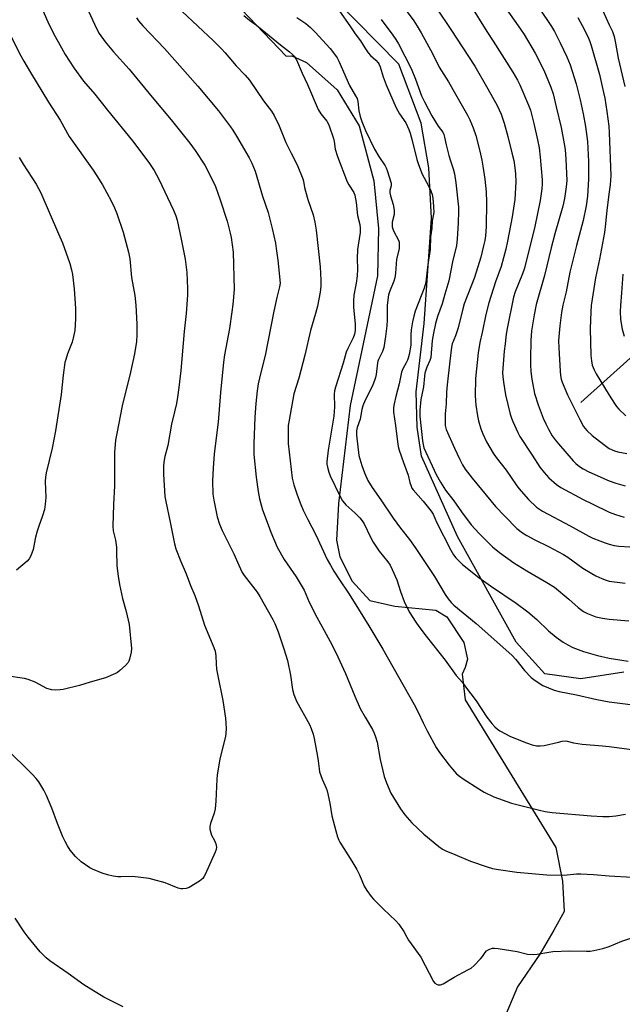
# Model space of a CAD drawing. Units: inches. Extents: x 1207772 to 1213772, y 577455 to 581456.
# Drawn here: x 1211773 to 1212005, y 580332 to 580711 of the extents above; entities that cross this region are included whole.
import ezdxf

# ---------------------------------------------------------------- set-up
doc = ezdxf.new("R2010")
doc.units = ezdxf.units.IN
doc.header["$MEASUREMENT"] = 0
for name, color, linetype in [('HYDRO-Single Line Stream', 4, 'Continuous'), ('NTRL-Farm Land', 3, 'Continuous'), ('NTRL-Pasture Land', 2, 'Continuous'), ('Undefined', 1, 'Continuous')]:
    doc.layers.add(name, color=color, linetype=linetype)

msp = doc.modelspace()

# ---------------------------------------------------------------- linework, layer by layer
at = {"layer": 'HYDRO-Single Line Stream'}
msp.add_lwpolyline([(1211988.99, 580563.58), (1212016.89, 580588.6), (1212041.47, 580614.8), (1212057.85, 580634.92), (1212078.72, 580665.21), (1212098.41, 580692.57), (1212125.9, 580734), (1212139.74, 580753.15), (1212145.79, 580760.77), (1212151.05, 580769.37), (1212155.93, 580778.75), (1212163.52, 580797.11), (1212166.83, 580807.47), (1212163.11, 580840.86)], dxfattribs=at)
at = {"layer": 'NTRL-Farm Land'}
msp.add_lwpolyline([(1212005.54, 580459.63), (1211989.06, 580457.04), (1211975.15, 580458.99), (1211964.1, 580471.22), (1211941.38, 580511.87), (1211927.59, 580542.84), (1211925.92, 580554.03), (1211925.45, 580567.64), (1211928.6, 580594.1), (1211931.43, 580634.62), (1211930.35, 580654.12), (1211927.46, 580671.35), (1211918.82, 580694.02), (1211853.14, 580760.92)], dxfattribs=at)
at = {"layer": 'NTRL-Pasture Land'}
msp.add_lwpolyline([(1211846.72, 580727.26), (1211875.37, 580697.1), (1211877.59, 580697.21), (1211883.23, 580694.69), (1211895.04, 580684.12), (1211903.52, 580670.22), (1211909.18, 580649.06), (1211910.92, 580630.72), (1211910.53, 580612.48), (1211900.1, 580562.48), (1211895.51, 580524.68), (1211894.82, 580510.47), (1211896.03, 580504.02), (1211900.88, 580494.65), (1211907.64, 580487.2), (1211917.22, 580484.99), (1211933.04, 580483.5), (1211937.38, 580480.98), (1211943.94, 580471.01), (1211945.26, 580464.66), (1211944.35, 580461.33), (1211943.25, 580458.81), (1211944.36, 580448.94), (1211979.4, 580391.93), (1211981.93, 580379.03), (1211982.55, 580367.24), (1211978.63, 580360.08), (1211973.19, 580350.9), (1211964.64, 580338.19), (1211959.11, 580325.19)], dxfattribs=at)
at = {"layer": 'Undefined'}
for points, elevation in [([(1211927.77, 580724.01), (1211938.91, 580707.4), (1211948.1, 580693.31), (1211953.19, 580684.53), (1211956.8, 580678.08), (1211958.31, 580674.76), (1211959.45, 580671.35), (1211960.86, 580666.18), (1211962.46, 580659.86), (1211963.14, 580656.84), (1211963.59, 580654.05), (1211963.79, 580651.69), (1211963.93, 580648.71), (1211963.51, 580641.89), (1211962.49, 580635.15), (1211960.75, 580625.77), (1211960.09, 580622.71), (1211958.34, 580616.08), (1211956.05, 580610.13), (1211953.47, 580601.99), (1211952.36, 580597.47), (1211950.91, 580590.63), (1211950.12, 580586.7), (1211949.47, 580582.75), (1211948.38, 580572.84), (1211948.2, 580566.13), (1211948.49, 580562.61), (1211949.19, 580558.49), (1211949.6, 580556.45), (1211950.49, 580553.37), (1211951.22, 580551.52), (1211952.67, 580548.44), (1211955.23, 580544.1), (1211956.36, 580542.37), (1211960.25, 580537.43), (1211964.02, 580531.86), (1211965.06, 580530.43), (1211968.83, 580526.23), (1211971.92, 580523.27), (1211973.03, 580522.39), (1211974.25, 580521.63), (1211984.94, 580516.04), (1211992.05, 580512.04), (1211993.61, 580511.3), (1211996.29, 580510.22), (1211998.42, 580509.43), (1212000, 580508.94)], 500), ([(1211967.95, 580723.05), (1211976.41, 580710.52), (1211977.7, 580708.56), (1211978.81, 580706.63), (1211981, 580702.3), (1211983.6, 580696.92), (1211984.86, 580693.73), (1211987.21, 580686.52), (1211988.76, 580680.28), (1211989.95, 580674.86), (1211990.86, 580669.97), (1211991.55, 580664.18), (1211992, 580656.48), (1211991.98, 580649.68), (1211991.56, 580643.1), (1211991.03, 580639.35), (1211989.96, 580633.78), (1211987.37, 580624.11), (1211984.83, 580613.88), (1211983.29, 580606.26), (1211982.01, 580601.13), (1211981.54, 580598.34), (1211980.89, 580593.18), (1211980.45, 580587.53), (1211980.47, 580584.61), (1211980.98, 580575.71), (1211981.15, 580573.99), (1211981.43, 580572.55), (1211981.79, 580571.43), (1211983.89, 580566.5), (1211988.56, 580557.05), (1211990, 580554.38), (1211991.27, 580552.8), (1211993.4, 580550.82), (1211997.82, 580547.41), (1212000, 580545.86)], 494), ([(1211780.05, 580718), (1211783.43, 580710.43), (1211785.66, 580705.81), (1211788.66, 580700.36), (1211790.15, 580697.83), (1211793.54, 580692.62), (1211797.15, 580687.51), (1211801.57, 580682.51), (1211806.49, 580676.3), (1211816.07, 580664.5), (1211822.36, 580656.18), (1211824.43, 580653.08), (1211826.28, 580649.67), (1211831.96, 580637.73), (1211832.81, 580635.54), (1211833.28, 580633.83), (1211834.86, 580626.53), (1211836.04, 580620.78), (1211836.36, 580618.87), (1211837.03, 580613.71), (1211837.28, 580607.6), (1211837.31, 580604.98), (1211836.74, 580597.89), (1211836.02, 580591.01), (1211834.68, 580575.91), (1211834.02, 580569.42), (1211833.52, 580565.64), (1211833.09, 580563.18), (1211832.26, 580559.96), (1211831.17, 580555.19), (1211829.74, 580547.04), (1211828.61, 580542.73), (1211828.22, 580540.61), (1211828.12, 580538.91), (1211828.12, 580535.92), (1211828.61, 580527.33), (1211828.91, 580525.36), (1211830.68, 580517.37), (1211832.26, 580509.11), (1211832.76, 580507.2), (1211834.71, 580502.24), (1211836.75, 580497.47), (1211838.49, 580492.97), (1211840.14, 580489.12), (1211841.52, 580485.12), (1211843.86, 580477.7), (1211847.43, 580469.13), (1211847.93, 580467.73), (1211848.23, 580465.9), (1211848.32, 580462.78), (1211848.55, 580460.75), (1211848.96, 580458.17), (1211850.98, 580448.62), (1211851.92, 580441.85), (1211852.11, 580439.87), (1211852.17, 580437.88), (1211852.14, 580435.9), (1211851.99, 580434.75), (1211849.82, 580426.21), (1211848.81, 580419.81), (1211848.64, 580418.35), (1211848.28, 580409.79), (1211848.03, 580406.86), (1211847.6, 580405.25), (1211846.2, 580401.23), (1211845.93, 580400.14), (1211845.97, 580399), (1211846.27, 580397.59), (1211846.61, 580396.79), (1211847.78, 580394.74), (1211848.23, 580393.41), (1211848.45, 580392.05), (1211848.34, 580391.22), (1211847.93, 580390.14), (1211844.19, 580381.6), (1211843.67, 580380.62), (1211843.23, 580380.01), (1211842.64, 580379.46), (1211841.94, 580378.97), (1211837.98, 580376.59), (1211836.82, 580376.11), (1211835.56, 580375.98), (1211834.76, 580376.06), (1211833.73, 580376.35), (1211828.71, 580378.34), (1211823.95, 580379.67), (1211822.53, 580379.99), (1211816.09, 580380.82), (1211811.58, 580380.65), (1211810.44, 580380.68), (1211808.7, 580380.97), (1211806.4, 580381.49), (1211804.46, 580382.12), (1211800.69, 580383.59), (1211799.66, 580384.12), (1211797.95, 580385.24), (1211796.31, 580386.49), (1211794.12, 580388.48), (1211792.03, 580390.91), (1211791, 580392.56), (1211790.09, 580394.28), (1211789.28, 580396.08), (1211787.18, 580401.27), (1211785.03, 580407.19), (1211782.95, 580412.04), (1211781.87, 580414.15), (1211779.99, 580417.3), (1211778.96, 580418.64), (1211777.46, 580420.31), (1211767.17, 580430.4)], 518), ([(1211917.92, 580719.83), (1211924.55, 580710.73), (1211925.87, 580708.75), (1211927.37, 580706.16), (1211931.77, 580698.14), (1211934.42, 580692.91), (1211938, 580687.28), (1211940.7, 580682.43), (1211945.34, 580674.38), (1211946.21, 580672.63), (1211947.44, 580669.54), (1211948.5, 580666.49), (1211950.09, 580660.44), (1211950.83, 580656.99), (1211951.23, 580654.67), (1211951.96, 580649.73), (1211952.49, 580644.82), (1211952.59, 580640.83), (1211952.49, 580631.31), (1211952.23, 580627.86), (1211951.96, 580626.11), (1211951.5, 580623.95), (1211950.39, 580619.63), (1211948, 580611.74), (1211944.05, 580601.68), (1211943.48, 580599.7), (1211941.64, 580592.36), (1211940.61, 580589.27), (1211939.4, 580586.22), (1211939.09, 580584.96), (1211938.55, 580579.48), (1211937.44, 580570.39), (1211937.21, 580567.53), (1211937.03, 580563.09), (1211936.71, 580559.16), (1211936.65, 580556.76), (1211936.73, 580554.71), (1211937.11, 580553.17), (1211940.23, 580546.01), (1211942.31, 580541.57), (1211943.36, 580539.52), (1211944.45, 580537.83), (1211947.08, 580534.41), (1211956.15, 580523.42), (1211959.65, 580519.69), (1211964.34, 580515.05), (1211966.48, 580513.3), (1211968.17, 580512.25), (1211971.22, 580510.61), (1211976.59, 580508.01), (1211982.36, 580505.02), (1211984.04, 580503.9), (1211989.79, 580499.68), (1211993.28, 580497.59), (1211994.81, 580496.76), (1211997.15, 580495.69), (1211998.8, 580495.05), (1212000, 580494.7)], 502), ([(1211799.09, 580714.51), (1211802.18, 580707.79), (1211803.23, 580705.93), (1211805.61, 580702.7), (1211808.78, 580698.8), (1211814.77, 580692.09), (1211823.68, 580681.26), (1211830.96, 580672.61), (1211838.16, 580663.52), (1211840.27, 580660.7), (1211843.97, 580655.05), (1211846.96, 580649.27), (1211848.08, 580646.87), (1211849.94, 580641.67), (1211852.57, 580633.45), (1211853.83, 580628.91), (1211854.2, 580627.21), (1211854.87, 580621.49), (1211855.27, 580607.15), (1211854.85, 580601.43), (1211854.47, 580598.54), (1211853.54, 580592.16), (1211851.63, 580581.96), (1211851.22, 580579.07), (1211850.07, 580567.38), (1211849.15, 580556.02), (1211847.66, 580543.8), (1211847.18, 580538.25), (1211846.92, 580533.35), (1211847.12, 580528.2), (1211847.43, 580525.88), (1211848.71, 580519.46), (1211849.65, 580516.69), (1211850.73, 580514.27), (1211855.13, 580505.18), (1211857.05, 580500.85), (1211858.46, 580498.07), (1211859.18, 580496.85), (1211864.13, 580490.4), (1211865.25, 580488.74), (1211870.27, 580479.96), (1211871, 580478.4), (1211872.29, 580475.14), (1211874.49, 580468.57), (1211875.82, 580464.06), (1211877.01, 580458.46), (1211877.77, 580452.89), (1211878.26, 580451.02), (1211879.35, 580448.44), (1211884.34, 580439.37), (1211884.99, 580437.82), (1211885.74, 580435.7), (1211886.15, 580434), (1211887.5, 580427.1), (1211887.73, 580425.46), (1211888.04, 580422.27), (1211888.26, 580421.12), (1211889.25, 580418.33), (1211890.83, 580414.9), (1211891.23, 580413.83), (1211892.25, 580409.02), (1211893.04, 580404.23), (1211893.96, 580400.33), (1211894.47, 580398.4), (1211895.19, 580396.15), (1211895.71, 580394.77), (1211896.09, 580393.99), (1211900.72, 580386.75), (1211902.65, 580383.54), (1211903.71, 580381.42), (1211905.49, 580377.12), (1211906.53, 580375.42), (1211908.18, 580373.1), (1211909.11, 580372), (1211912.82, 580368.29), (1211917.67, 580363.74), (1211918.81, 580362.45), (1211920.72, 580359.55), (1211921.85, 580357.44), (1211922.6, 580356.22), (1211927.31, 580349.74), (1211932.23, 580340.27), (1211932.74, 580339.64), (1211933.54, 580339.12), (1211934.04, 580339), (1211934.83, 580339.01), (1211935.88, 580339.37), (1211940.17, 580341.98), (1211945.45, 580344.76), (1211946.73, 580345.5), (1211947.84, 580346.45), (1211950.28, 580349.04), (1211951.04, 580349.94), (1211952.13, 580351.51), (1211952.64, 580352.09), (1211953.57, 580352.65), (1211954.89, 580353.1), (1211955.72, 580353.21), (1211957.16, 580353.08), (1211964.4, 580351.87), (1211968.42, 580350.91), (1211970.68, 580350.7), (1211972.11, 580350.84), (1211976.7, 580351.68), (1211978.17, 580351.82), (1211984.72, 580352.13), (1211991.14, 580351.99), (1211992.59, 580352.03), (1211994.02, 580352.27), (1211997.46, 580353.06), (1212000, 580353.8)], 516), ([(1211835.22, 580714.38), (1211847.32, 580703.03), (1211850.42, 580699.92), (1211851.81, 580698.42), (1211856.11, 580693.46), (1211859.5, 580689.86), (1211861.21, 580687.81), (1211866.66, 580679.95), (1211869.67, 580675.92), (1211870.71, 580674.2), (1211872.7, 580670.26), (1211875.23, 580663.9), (1211877.25, 580659.78), (1211879.6, 580655.25), (1211881.79, 580649.84), (1211882.05, 580648.87), (1211882.49, 580646.44), (1211882.83, 580645.01), (1211883.77, 580641.87), (1211885.73, 580635.95), (1211886.37, 580633.14), (1211886.91, 580630), (1211888.43, 580615.9), (1211888.73, 580610.73), (1211888.68, 580608.45), (1211888.43, 580606.18), (1211887.42, 580600.77), (1211886.71, 580597.92), (1211884.76, 580591.35), (1211882.51, 580581.87), (1211880.19, 580572.92), (1211878.34, 580566.86), (1211876.46, 580556.78), (1211876.2, 580554.77), (1211876.08, 580550.37), (1211876.18, 580547.81), (1211876.5, 580544.43), (1211877.69, 580534.35), (1211878.27, 580531.89), (1211879.58, 580527.98), (1211880.96, 580524.2), (1211881.88, 580522.12), (1211883.66, 580518.52), (1211886.84, 580512.51), (1211891.24, 580503.1), (1211892.44, 580500.8), (1211893.72, 580498.6), (1211895.89, 580495.21), (1211899.4, 580490.07), (1211901.63, 580486.64), (1211907.26, 580477.51), (1211912.7, 580468.41), (1211924.72, 580447.13), (1211926.22, 580444.15), (1211928.15, 580440.01), (1211929.69, 580436.91), (1211933.21, 580430.57), (1211934.48, 580428.61), (1211938.23, 580423.72), (1211939.53, 580422.14), (1211941.1, 580420.43), (1211942.18, 580419.46), (1211943.59, 580418.41), (1211949.65, 580414.57), (1211951.73, 580413.38), (1211955.45, 580411.5), (1211962.27, 580409.09), (1211973.12, 580406.38), (1211975.31, 580405.91), (1211977.89, 580405.5), (1211993, 580404.15), (1211997.44, 580403.89), (1212000, 580403.89)], 512), ([(1211895.99, 580714.51), (1211899.95, 580708.79), (1211901.94, 580705.68), (1211904.03, 580702.98), (1211905.72, 580700.28), (1211907, 580698.45), (1211907.9, 580697.41), (1211909.93, 580695.6), (1211910.83, 580694.61), (1211911.24, 580693.95), (1211911.65, 580692.99), (1211912.81, 580689.17), (1211913.93, 580686.09), (1211917.85, 580677.22), (1211919.13, 580674.91), (1211921.47, 580671.45), (1211922.73, 580668.79), (1211923.18, 580667.42), (1211923.94, 580664.64), (1211925.75, 580657.28), (1211926.35, 580655.34), (1211927.82, 580651.57), (1211930.24, 580647.07), (1211931.1, 580645.19), (1211931.63, 580643.82), (1211931.91, 580642.39), (1211932.19, 580639.17), (1211932.27, 580636.83), (1211931.72, 580633.62), (1211931.6, 580630.81), (1211931.08, 580627.47), (1211930.89, 580622.52), (1211929.98, 580616.82), (1211929.4, 580611.27), (1211929.17, 580609.84), (1211928.56, 580607.66), (1211925.16, 580598.74), (1211924.55, 580596.82), (1211924.07, 580594.63), (1211923.56, 580591.54), (1211923.43, 580589.66), (1211923.42, 580585.64), (1211922.75, 580582.12), (1211922.4, 580580.67), (1211922.13, 580579.86), (1211921.66, 580578.9), (1211920.33, 580576.6), (1211919.84, 580575.29), (1211919, 580570.83), (1211917.68, 580565.88), (1211917, 580563.06), (1211916.75, 580561.64), (1211916.82, 580559.88), (1211917.59, 580554.76), (1211918.33, 580548.38), (1211918.6, 580546.63), (1211918.99, 580545.2), (1211920.56, 580540.41), (1211922.37, 580535.55), (1211923.09, 580532.67), (1211923.52, 580531.33), (1211923.87, 580530.57), (1211924.35, 580529.87), (1211928.24, 580525.59), (1211931.32, 580521.7), (1211932.01, 580520.49), (1211933.4, 580517.45), (1211938.87, 580506.58), (1211939.96, 580504.88), (1211940.82, 580503.73), (1211942.17, 580502.3), (1211943.4, 580501.13), (1211949.65, 580496.15), (1211954.21, 580492.89), (1211964.03, 580486.21), (1211968.54, 580482.86), (1211972.02, 580479.91), (1211976.59, 580475.55), (1211979.51, 580473.14), (1211982.21, 580471.15), (1211984.02, 580470.08), (1211985.87, 580469.11), (1211990.05, 580467.5), (1211995.38, 580466.01), (1212000, 580465.04)], 506), ([(1211946.2, 580717.21), (1211952.72, 580706.62), (1211955.2, 580702.88), (1211962.78, 580690.94), (1211964.56, 580687.86), (1211965.45, 580686.07), (1211968.84, 580678.28), (1211969.56, 580676.27), (1211970.88, 580671.12), (1211972.36, 580664.81), (1211972.91, 580661.81), (1211973.36, 580658.13), (1211974.08, 580649.48), (1211974.15, 580647.72), (1211974, 580646.02), (1211973.27, 580641.45), (1211971.26, 580631.48), (1211967.27, 580615.4), (1211966.54, 580613.18), (1211963.65, 580606.23), (1211963.02, 580604.18), (1211960.57, 580592.12), (1211960.22, 580589.97), (1211959.78, 580586.25), (1211959.46, 580583.37), (1211958.9, 580576.66), (1211958.83, 580574.98), (1211958.89, 580573.65), (1211959.14, 580571.46), (1211959.91, 580566.56), (1211961.77, 580559.06), (1211962.23, 580557.5), (1211962.72, 580556.24), (1211964.65, 580552.05), (1211965.47, 580550.52), (1211970.3, 580543.23), (1211973.23, 580538.65), (1211974.81, 580536.63), (1211976.69, 580534.48), (1211979.63, 580531.99), (1211981.36, 580530.85), (1211989.92, 580526.22), (1211993.41, 580524.46), (1212000, 580521.33)], 498), ([(1211959.25, 580716.7), (1211965.72, 580707.52), (1211967.1, 580705.44), (1211971.4, 580698.23), (1211974.76, 580691.71), (1211977.47, 580685.12), (1211978.31, 580682.66), (1211979.45, 580677.53), (1211981.42, 580669.62), (1211982.62, 580663.38), (1211982.97, 580661.11), (1211983.26, 580657.44), (1211983.6, 580649.16), (1211983.38, 580646.78), (1211982.75, 580642.22), (1211982.06, 580639.24), (1211979.03, 580628.67), (1211977.57, 580623.25), (1211974.94, 580612.56), (1211971.83, 580601.31), (1211970.99, 580597.35), (1211970.03, 580591.21), (1211969.78, 580587.45), (1211969.57, 580580.56), (1211969.61, 580578.07), (1211969.78, 580575.51), (1211970.11, 580572.63), (1211971.2, 580567.11), (1211972.56, 580562.65), (1211974.54, 580557.54), (1211975.49, 580555.36), (1211976.57, 580553.29), (1211978.01, 580550.77), (1211979.09, 580549.22), (1211980.4, 580547.63), (1211986.03, 580541.08), (1211987.1, 580540.06), (1211988.46, 580538.93), (1211989.9, 580538.03), (1211992.14, 580536.86), (1212000, 580533.36)], 496), ([(1211997.63, 580714.37), (1212000, 580709.25)], 490), ([(1211817.69, 580711.87), (1211818.47, 580710.74), (1211820.09, 580708.81), (1211828.47, 580700.06), (1211841.29, 580685.52), (1211849.21, 580676), (1211853.94, 580669.88), (1211854.81, 580668.61), (1211856.25, 580666.26), (1211861.04, 580657.96), (1211862.08, 580655.93), (1211863.38, 580652.82), (1211866.27, 580643.09), (1211868.37, 580636.83), (1211869.98, 580630.72), (1211871.2, 580624.98), (1211871.56, 580622.95), (1211872.14, 580618.51), (1211873.03, 580609.59), (1211872.84, 580608.19), (1211871.71, 580604.12), (1211870.57, 580598.82), (1211867.33, 580581.75), (1211865.6, 580575.13), (1211864.63, 580570.81), (1211864.21, 580568.1), (1211863.66, 580563.14), (1211863.31, 580557.9), (1211862.93, 580547.58), (1211862.89, 580543.55), (1211863.79, 580534.76), (1211864.58, 580529.21), (1211865.11, 580526.4), (1211866.26, 580522.22), (1211868.37, 580516.36), (1211869.46, 580513.58), (1211871.93, 580507.79), (1211874.62, 580503.08), (1211879.2, 580496.32), (1211882.25, 580491.18), (1211884.3, 580486.57), (1211887.17, 580480.75), (1211889.97, 580475.64), (1211892.38, 580471.45), (1211894.58, 580467.22), (1211898.22, 580459.1), (1211901.82, 580450.39), (1211903.96, 580445.56), (1211905.82, 580442.19), (1211908.63, 580437.46), (1211909.34, 580436.04), (1211909.85, 580434.67), (1211910.43, 580432.66), (1211911.64, 580425.96), (1211913.19, 580419.31), (1211914.07, 580416.87), (1211915.79, 580412.93), (1211919.45, 580406.92), (1211921.19, 580404.57), (1211923.82, 580401.43), (1211928.51, 580397.08), (1211934.19, 580392.41), (1211935.62, 580391.38), (1211936.89, 580390.75), (1211940.38, 580389.34), (1211946.51, 580386.69), (1211952.93, 580384.52), (1211954.9, 580383.92), (1211957.25, 580383.49), (1211964.36, 580382.43), (1211975.95, 580381.44), (1211982.62, 580381.33), (1211987.37, 580381.78), (1211988.96, 580381.83), (1211993.86, 580381.6), (1212000, 580381.1)], 514), ([(1211858.99, 580712.84), (1211861.21, 580711.02), (1211863.9, 580709.13), (1211866.16, 580707.33), (1211873.16, 580701.51), (1211876.71, 580698.81), (1211877.83, 580697.83), (1211878.4, 580697.18), (1211879.29, 580695.66), (1211881.49, 580690.56), (1211883.6, 580686.26), (1211887.69, 580676.61), (1211888.72, 580674.93), (1211891.03, 580672.08), (1211891.6, 580671.1), (1211891.93, 580670.31), (1211893.58, 580665.41), (1211893.83, 580664.22), (1211894.26, 580661.22), (1211895.11, 580658.44), (1211898.93, 580648.72), (1211899.59, 580647.47), (1211901.43, 580644.57), (1211901.86, 580643.52), (1211902.36, 580640.74), (1211902.83, 580635.71), (1211903.73, 580632.18), (1211903.93, 580630.83), (1211903.86, 580629.14), (1211903.11, 580624.26), (1211902.93, 580622.54), (1211902.79, 580619.14), (1211902.9, 580615.04), (1211902.8, 580612.39), (1211902.4, 580609.56), (1211901.5, 580604.92), (1211901.28, 580602.6), (1211901.35, 580600.3), (1211901.98, 580593.75), (1211901.98, 580591.35), (1211901.69, 580589.9), (1211901.23, 580588.5), (1211899.11, 580584.39), (1211898.5, 580582.96), (1211897.34, 580578.73), (1211894.34, 580569.52), (1211893.95, 580568.11), (1211893.84, 580566.74), (1211894.02, 580561.9), (1211893.76, 580558.26), (1211891.53, 580545.22), (1211891.03, 580540.66), (1211891.04, 580539.81), (1211891.26, 580538.66), (1211891.86, 580536.67), (1211892.4, 580535.32), (1211896.01, 580527.55), (1211897.14, 580525.63), (1211897.8, 580524.73), (1211898.38, 580524.09), (1211901.89, 580520.99), (1211903.78, 580519.08), (1211904.73, 580517.97), (1211905.47, 580516.78), (1211907.83, 580511.66), (1211908.91, 580509.69), (1211911.23, 580506.22), (1211914.52, 580502.17), (1211915.47, 580500.81), (1211916.24, 580499.24), (1211918.01, 580495.23), (1211919.47, 580490.68), (1211920.92, 580486.8), (1211922.85, 580482.89), (1211925.39, 580478.87), (1211926.57, 580477.17), (1211929.4, 580473.47), (1211936.66, 580464.21), (1211940.95, 580458.36), (1211943.31, 580455.55), (1211944.57, 580453.93), (1211948.58, 580448.56), (1211952.8, 580442.25), (1211954.74, 580439.77), (1211955.87, 580438.47), (1211956.89, 580437.58), (1211957.8, 580436.95), (1211961.9, 580434.81), (1211968.05, 580432.32), (1211970.27, 580431.63), (1211971.96, 580431.22), (1211973.31, 580431.14), (1211974.92, 580431.27), (1211980.45, 580432.64), (1211981.87, 580432.93), (1211983, 580433.05), (1211983.73, 580433), (1211986.14, 580432.38), (1211989.55, 580431.81), (1211997.41, 580431.22), (1212000, 580430.93)], 510), ([(1211879.48, 580712.06), (1211882.96, 580709.67), (1211884.72, 580708.21), (1211886.57, 580706.42), (1211892.29, 580700.08), (1211894.37, 580697.42), (1211894.99, 580696.49), (1211895.66, 580695.18), (1211899.79, 580685.84), (1211902.17, 580681.77), (1211902.69, 580680.74), (1211903, 580679.68), (1211903.45, 580676.06), (1211903.97, 580673.81), (1211904.57, 580671.9), (1211905.95, 580668.48), (1211909.44, 580661.25), (1211911.11, 580658.44), (1211913.53, 580654.88), (1211913.98, 580654.03), (1211914.38, 580653), (1211915.81, 580648.19), (1211915.85, 580647.07), (1211915.39, 580645.27), (1211915.38, 580644.46), (1211915.64, 580643.33), (1211916.69, 580639.89), (1211917.02, 580637.68), (1211917.01, 580636.04), (1211916.31, 580633.08), (1211916.22, 580632.21), (1211916.25, 580631.35), (1211916.45, 580630.52), (1211916.78, 580629.73), (1211918.69, 580626.15), (1211918.91, 580625.35), (1211919, 580624.52), (1211919, 580623.69), (1211918.9, 580622.85), (1211917.98, 580618.9), (1211917.55, 580613.47), (1211917.28, 580611.63), (1211916.88, 580610.32), (1211915.22, 580606.25), (1211914.87, 580605.11), (1211914.7, 580604.23), (1211914.35, 580600.97), (1211914.3, 580595.51), (1211914.2, 580593.16), (1211913.68, 580589.05), (1211913.01, 580584.73), (1211912.5, 580583.19), (1211911.02, 580580.18), (1211910.75, 580579.47), (1211910.61, 580578.81), (1211910.06, 580574.42), (1211909.84, 580573.27), (1211909.59, 580572.44), (1211908.6, 580570.05), (1211905.81, 580564.42), (1211904.9, 580562.31), (1211904.56, 580560.9), (1211903.93, 580557.19), (1211902.81, 580553.9), (1211902.51, 580552.59), (1211902.5, 580550.97), (1211903.42, 580543.11), (1211904.51, 580539.26), (1211905.59, 580536.51), (1211906.91, 580533.52), (1211908.47, 580530.84), (1211911.92, 580526.03), (1211916.58, 580518.99), (1211919.52, 580515.09), (1211922.9, 580510.81), (1211925.18, 580507.62), (1211932.53, 580496.46), (1211936.65, 580489.5), (1211937.82, 580487.84), (1211939, 580486.5), (1211940.08, 580485.49), (1211948.7, 580478.33), (1211962.42, 580466.2), (1211963.98, 580464.53), (1211967.34, 580460.23), (1211969.9, 580457.55), (1211971.46, 580456.32), (1211974.34, 580454.46), (1211976.5, 580453.49), (1211978.72, 580452.65), (1211980.69, 580452.18), (1211987.4, 580450.85), (1211995.16, 580449), (1212000, 580448.19)], 508), ([(1211911.97, 580711.27), (1211916.55, 580705.23), (1211917.72, 580703.5), (1211918.67, 580701.87), (1211923.54, 580692.4), (1211925.29, 580688.29), (1211927.59, 580681.83), (1211928.7, 580679.49), (1211931.53, 580674.11), (1211934.04, 580670.19), (1211935.76, 580667.77), (1211936.18, 580666.9), (1211936.46, 580665.89), (1211937.03, 580662.97), (1211938.11, 580658.79), (1211938.6, 580657.14), (1211939.83, 580653.74), (1211940.31, 580651.78), (1211940.81, 580648.34), (1211941.82, 580638.96), (1211941.86, 580637.23), (1211941.72, 580632.91), (1211941.34, 580626.51), (1211941.04, 580624.14), (1211939.53, 580617.84), (1211938.13, 580610.47), (1211936.56, 580605.41), (1211935.52, 580601.57), (1211933.69, 580596.69), (1211932.98, 580594.06), (1211932.14, 580590.27), (1211931.67, 580587.53), (1211931.13, 580580.99), (1211930.74, 580579.71), (1211929.58, 580577.15), (1211928.9, 580574.88), (1211928.69, 580573.71), (1211928.31, 580569.56), (1211927.31, 580564.79), (1211926.93, 580560.64), (1211926.95, 580558.27), (1211927.9, 580548.75), (1211928.14, 580547.36), (1211928.52, 580546.06), (1211933.27, 580535.79), (1211934.85, 580532.82), (1211936.77, 580529.8), (1211940.02, 580525.6), (1211942.96, 580521.4), (1211946.77, 580516.4), (1211949.81, 580513.05), (1211954.97, 580507.97), (1211957.59, 580505.75), (1211963.13, 580501.8), (1211968.14, 580498.68), (1211975.93, 580494.23), (1211978.89, 580492.31), (1211984.39, 580487.76), (1211987.96, 580484.48), (1211989.99, 580483.03), (1211991.53, 580482.25), (1211994.85, 580480.98), (1211997.36, 580480.41), (1212000, 580480.09)], 504), ([(1211987.91, 580712.01), (1211990.38, 580707.34), (1211992, 580704.03), (1211992.53, 580702.78), (1211993.03, 580701.26), (1211996.15, 580690.06), (1211997.79, 580683.15), (1211998.24, 580680.88), (1211999.04, 580675.76), (1211999.81, 580670.13), (1212000, 580667.59)], 492), ([(1212000, 580709.25), (1212001.17, 580706.64), (1212001.81, 580704.7), (1212002.37, 580702.13), (1212003.37, 580696.41), (1212006.04, 580685.4)], 490), ([(1211769.2, 580704.9), (1211773.05, 580697.23), (1211774.17, 580695.17), (1211776.75, 580690.81), (1211783.71, 580679.43), (1211788.22, 580672.4), (1211791.74, 580666.14), (1211800.92, 580653.22), (1211802.37, 580651.02), (1211804.53, 580647.49), (1211807.88, 580641.35), (1211809.16, 580638.7), (1211810.05, 580636.51), (1211812.53, 580629.26), (1211814.57, 580621.5), (1211815.09, 580619), (1211815.68, 580611.79), (1211816.97, 580604.79), (1211817.41, 580601.05), (1211817.81, 580593.73), (1211817.83, 580589.65), (1211817.59, 580587.16), (1211816.84, 580582.37), (1211815.31, 580575.25), (1211812.1, 580562.32), (1211810.03, 580551.58), (1211809.59, 580549.01), (1211809.14, 580544.35), (1211809.1, 580531.48), (1211808.76, 580524.21), (1211808.5, 580515.85), (1211808.69, 580514.14), (1211809.51, 580510.55), (1211809.91, 580507.76), (1211809.99, 580506.33), (1211810.03, 580500.61), (1211810.53, 580496.55), (1211811.07, 580493.46), (1211812.24, 580488.03), (1211813.6, 580482.95), (1211814.78, 580478.03), (1211815.67, 580468.71), (1211815.63, 580467.27), (1211814.96, 580464.54), (1211814.66, 580463.77), (1211814.37, 580463.29), (1211813.38, 580462.22), (1211811.19, 580460.22), (1211810.27, 580459.48), (1211809.51, 580459.03), (1211805.64, 580457.47), (1211799.79, 580455.79), (1211795.61, 580454.43), (1211789.36, 580452.93), (1211788.24, 580452.76), (1211786.32, 580452.64), (1211784.94, 580452.77), (1211783.05, 580453.34), (1211778.57, 580455.78), (1211775.91, 580456.8), (1211774.5, 580457.12), (1211767.33, 580458.24)], 520), ([(1212000, 580667.59), (1212000.55, 580651.06), (1212000.37, 580647.56), (1212000, 580644.79)], 492), ([(1211772.38, 580658.07), (1211773.9, 580655.52), (1211778.92, 580647.76), (1211780.69, 580644.45), (1211787.62, 580628.62), (1211789.05, 580625.14), (1211791.89, 580617.22), (1211792.62, 580614.71), (1211792.94, 580612.99), (1211793.59, 580607.44), (1211794.16, 580599.84), (1211794.17, 580595.81), (1211793.82, 580591.29), (1211793.37, 580589.07), (1211792.82, 580586.87), (1211791.03, 580582.3), (1211790.33, 580580.16), (1211790.05, 580579.06), (1211789.39, 580574.1), (1211788.6, 580566.62), (1211786.42, 580552.59), (1211785.1, 580546.02), (1211782.79, 580536.47), (1211782.58, 580534.8), (1211782.48, 580533.1), (1211782.63, 580526.95), (1211782.41, 580524.33), (1211782.15, 580522.31), (1211781.45, 580519.89), (1211779.93, 580515.91), (1211779.31, 580513.93), (1211778.69, 580511.65), (1211777.74, 580506.89), (1211777.31, 580505.49), (1211776.77, 580504.14), (1211776.21, 580503.23), (1211775.47, 580502.41), (1211771.38, 580498.92)], 522), ([(1212000, 580644.79), (1211998.98, 580637.73), (1211998.5, 580632.49), (1211998.1, 580629.11), (1211996.24, 580618.81), (1211994.71, 580611.69), (1211993.03, 580600.98), (1211992.82, 580598.55), (1211992.64, 580592.06), (1211992.88, 580581.69), (1211993.09, 580579.68), (1211993.42, 580578.01), (1211994.1, 580576.18), (1211994.86, 580574.66), (1212000, 580566.44)], 492), ([(1212005.19, 580613.03), (1212004.69, 580605.86), (1212004.25, 580600.93), (1212004.18, 580598.7), (1212004.33, 580595.55), (1212004.96, 580591.84), (1212005.67, 580589.13)], 490), ([(1212000, 580566.44), (1212001.99, 580563.19), (1212002.8, 580562.07), (1212003.7, 580561.05), (1212006.34, 580558.5)], 492), ([(1212000, 580545.86), (1212002.05, 580544.96), (1212003.27, 580544.56), (1212006.76, 580543.85)], 494), ([(1212000, 580403.89), (1212002.52, 580404.13), (1212006.2, 580404.87)], 512), ([(1212000, 580381.1), (1212008.83, 580380.5)], 514), ([(1211812.45, 580330.57), (1211805.07, 580334.23), (1211797.29, 580339.03), (1211791.3, 580343.37), (1211784.22, 580348.3), (1211782.84, 580349.43), (1211780.45, 580351.81), (1211775.89, 580357.38), (1211774.26, 580359.52), (1211770.9, 580364.79)], 516), ([(1212000, 580353.8), (1212004.86, 580355.83), (1212009.03, 580357.27)], 516)]:
    msp.add_lwpolyline(points, dxfattribs=dict(at, elevation=elevation))
for points in [[(1212000, 580533.36, 496), (1212002.46, 580532.47, 496), (1212006.11, 580531.43, 496)], [(1212000, 580521.33, 498), (1212002.32, 580520.37, 498), (1212005.66, 580519.31, 498)], [(1212000, 580508.94, 500), (1212001.86, 580508.45, 500), (1212003.67, 580508.19, 500), (1212007.96, 580507.87, 500)], [(1212000, 580494.7, 502), (1212006.15, 580493.93, 502)], [(1212000, 580480.09, 504), (1212007.47, 580479.38, 504)], [(1212000, 580465.04, 506), (1212007.28, 580463.77, 506)], [(1212000, 580448.19, 508), (1212015.26, 580446.22, 508)], [(1212000, 580430.93, 510), (1212008.71, 580429.74, 510)]]:
    msp.add_polyline3d(points, dxfattribs=at)

doc.saveas('drawing.dxf')
